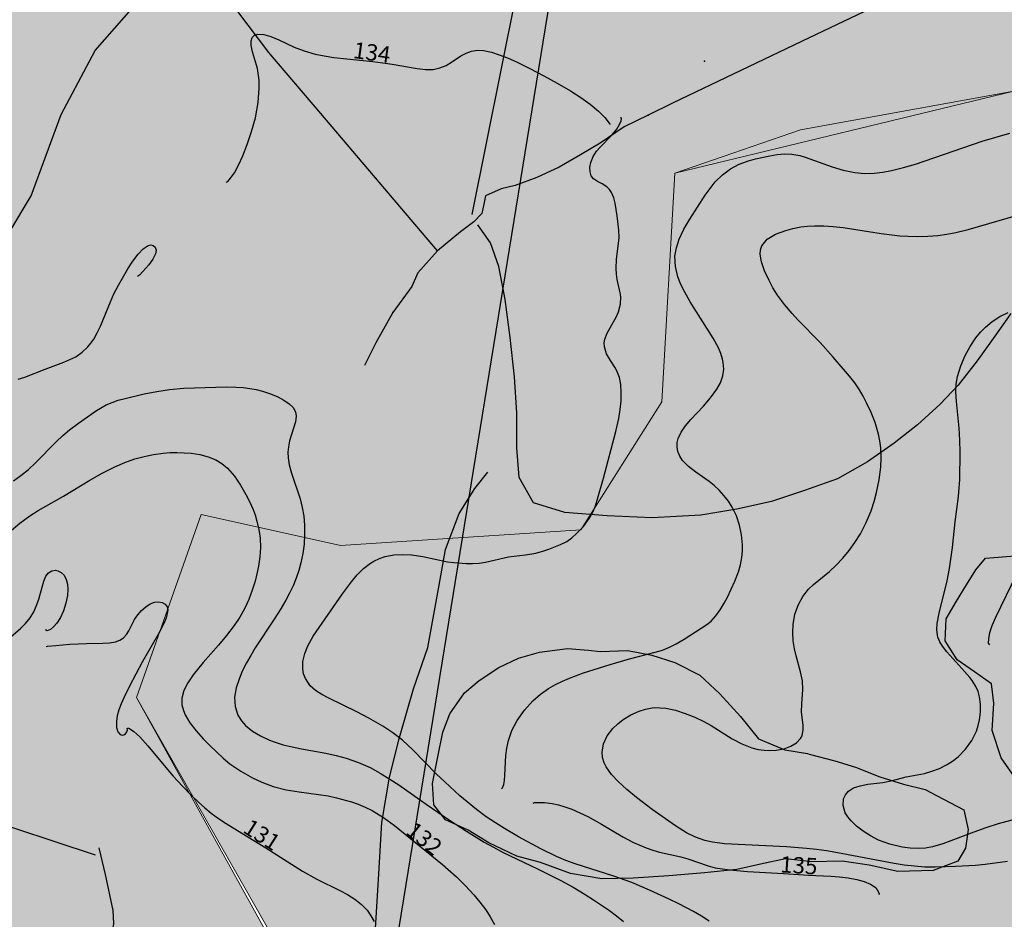
# Model space of a CAD drawing. Extents: x 24496248 to 24501472, y 6818601 to 6823692.
# Drawn here: x 24497719 to 24497847, y 6820346 to 6820462 of the extents above; entities that cross this region are included whole.
import ezdxf

# ---------------------------------------------------------------- set-up
doc = ezdxf.new("R2010")
doc.units = 0
for name, color, linetype in [('Geo_I', 2, 'Continuous'), ('Geo_II', 3, 'Continuous'), ('Korkeuskayrat_N2000_Z', 253, 'Continuous'), ('Korkeuskayrat_N2000_Z_Annotaatio', 253, 'Continuous'), ('Maanpinta_pisteet', 253, 'Continuous'), ('Maanpinta_viivat', 254, 'Continuous'), ('Rajaviivat', 253, 'Continuous'), ('Vesist÷t_pisteet', 253, 'Continuous'), ('Vesist÷t_viivat', 253, 'Continuous')]:
    doc.layers.add(name, color=color, linetype=linetype)
doc.styles.get("Standard").update_dxf_attribs({"font": 'romans.shx'})
pattern_1 = [(0, (0, 0), (1.09375, 2.1875), [0, -2.1875])]

msp = doc.modelspace()

# ---------------------------------------------------------------- hatches: boundary and pattern name
at = {"layer": 'Geo_I', "linetype": 'Continuous', "lineweight": 0, "transparency": 33554687}
h = msp.add_hatch(dxfattribs=at)
h.set_pattern_fill('DOTS', color=256, scale=35)
h.set_pattern_definition(pattern_1)
h.paths.add_polyline_path([(24497753.715, 6819646.87), (24497766.545, 6819636.636), (24497865.582, 6819710.831), (24497956.748, 6819798.661), (24497984.846, 6819826.841), (24498019.836, 6819870.912), (24497997.4, 6819873.14), (24497986.055, 6819897.815), (24497965.367, 6819904.484), (24497960.257, 6819932.879), (24497936.52, 6819943.045), (24497897.132, 6819978.236), (24497880.881, 6819983.886), (24497849.345, 6819984.715), (24497816.98, 6819993.423), (24497802.872, 6820004.204), (24497801.627, 6820027.011), (24497810.755, 6820043.182), (24497814.075, 6820060.598), (24497805.776, 6820071.794), (24497772.996, 6820065.989), (24497738.971, 6820093.771), (24497716.564, 6820118.651), (24497719.883, 6820147.677), (24497732.331, 6820162.605), (24497772.737, 6820171.564), (24497777.407, 6820182.193), (24497767.549, 6820194.378), (24497751.465, 6820203.71), (24497750.686, 6820214.08), (24497759.507, 6820228.598), (24497778.479, 6820228.203), (24497791.156, 6820217.71), (24497797.642, 6820193.6), (24497811.196, 6820174.76), (24497807.954, 6820185.194), (24497842.171, 6820221.488), (24497886.352, 6820239.685), (24497810.03, 6820232.372), (24497750.627, 6820234.991), (24497713.499, 6820264.672), (24497717.211, 6820303.465), (24497763.73, 6820321.417), (24497734.323, 6820374.6), (24497742.681, 6820398.319), (24497760.733, 6820394.31), (24497791.823, 6820396.314), (24497802.329, 6820412.892), (24497803.991, 6820442.462), (24497847.877, 6820453.094), (24497862.109, 6820467.51), (24497837.709, 6820464.372), (24497775.864, 6820468.718), (24497760.886, 6820471.856), (24497745.908, 6820494.308), (24497724.294, 6820515.615), (24497695.088, 6820525.6), (24497687.402, 6820544.418), (24497730.827, 6820597.031), (24497711.228, 6820597.799), (24497698.93, 6820588.582), (24497673.951, 6820582.821), (24497662.038, 6820588.966), (24497653.95, 6820601.188), (24497656.63, 6820635.625), (24497581.831, 6820572.387), (24497570.466, 6820562.316), (24497540.019, 6820560.602), (24497534.873, 6820552.888), (24497545.165, 6820542.175), (24497582.806, 6820533.641), (24497608.204, 6820520.961), (24497610.777, 6820500.177), (24497619.354, 6820479.392), (24497654.519, 6820454.108), (24497650.874, 6820434.823), (24497621.495, 6820383.032), (24497484.376, 6820269.267), (24497472.739, 6820234.38), (24497437.83, 6820211.85), (24497421.829, 6820179.144), (24497448.32, 6820166.787), (24497472.313, 6820172.924), (24497555.323, 6820208.09), (24497592.168, 6820205.778), (24497598.448, 6820194.786), (24497590.182, 6820181.616), (24497541.38, 6820161.643), (24497514.422, 6820119.841), (24497451.677, 6820097.547), (24497437.206, 6820028.456), (24497396.153, 6820018.562), (24497444.537, 6819968.673), (24497502.123, 6819992.028), (24497519.721, 6820012.057), (24497523.632, 6820034.039), (24497536.342, 6820041.855), (24497562.25, 6820063.838), (24497595.49, 6820078.004), (24497630.197, 6820099.498), (24497663.437, 6820108.78), (24497705.965, 6820105.849), (24497731.873, 6820094.613), (24497734.318, 6820077.516), (24497723.563, 6820056.022), (24497701.407, 6820042.729), (24497679.569, 6820016.453), (24497671.259, 6820007.172), (24497702.544, 6819990.074), (24497751.915, 6819972.488), (24497748.005, 6819949.529), (24497762.109, 6819941.145), (24497776.363, 6819946.548), (24497800.447, 6819948.022), (24497846.65, 6819930.83), (24497861.887, 6819916.095), (24497856.972, 6819892.518), (24497840.752, 6819884.659), (24497851.073, 6819861.573), (24497865.819, 6819846.347), (24497870.734, 6819820.314), (24497863.961, 6819796.455), (24497846.65, 6819790.352), (24497825.515, 6819787.896), (24497817.159, 6819781.019), (24497802.413, 6819765.301), (24497778.821, 6819745.654), (24497778.628, 6819691.476), (24497772.139, 6819674.185), (24497759.779, 6819653.496)])
h.paths.add_polyline_path([(24497503.108, 6819906.15), (24497531.878, 6819904.975), (24497586.942, 6819910.978), (24497593.45, 6819928.487), (24497587.943, 6819948.997), (24497575.429, 6819973.008), (24497566.919, 6819989.516), (24497560.411, 6820012.527), (24497573.927, 6820028.535), (24497596.954, 6820038.54), (24497617.978, 6820040.04), (24497645.009, 6820037.039), (24497658.024, 6820028.035), (24497662.529, 6820017.53), (24497641.505, 6819975.009), (24497632.995, 6819951.998), (24497623.484, 6819936.991), (24497636.499, 6819921.984), (24497694.566, 6819927.486), (24497724.838, 6819937.776), (24497747.93, 6819921.861), (24497781.435, 6819921.249), (24497820.764, 6819911.299), (24497831.219, 6819893.388), (24497830.293, 6819859.099), (24497799.021, 6819841.542), (24497787.897, 6819827.956), (24497789.442, 6819811.282), (24497775.538, 6819799.549), (24497757.307, 6819774.846), (24497734.442, 6819726.986), (24497727.954, 6819704.136), (24497725.482, 6819688.08), (24497719.953, 6819676.641), (24497644.888, 6819757.504), (24497580.218, 6819820.945)], flags=17)
h.paths.add_polyline_path([(24497490.128, 6820895.69), (24497491.744, 6820913.649), (24497525.267, 6820916.5), (24497522.822, 6820895.118), (24497529.546, 6820867.017), (24497544.829, 6820859.075), (24497572.949, 6820863.351), (24497603.043, 6820871.246), (24497631.635, 6820861.519), (24497684.208, 6820812.036), (24497732.141, 6820797.457), (24497746.561, 6820785.156), (24497769.18, 6820784.546), (24497781.406, 6820801.651), (24497778.941, 6820814.585), (24497782.483, 6820813.875), (24497800.079, 6820804.896), (24497804.572, 6820789.556), (24497804.572, 6820770.101), (24497812.667, 6820757.966), (24497836.072, 6820753.652), (24497854.185, 6820749.493), (24497834.971, 6820734.515), (24497819.439, 6820705.978), (24497811.913, 6820697.264), (24497777.327, 6820687.663), (24497767.335, 6820673.07), (24497760.418, 6820653.484), (24497738.897, 6820636.586), (24497731.596, 6820635.05), (24497724.019, 6820642.13), (24497710.618, 6820629.886), (24497693.388, 6820629.121), (24497671.563, 6820638.304), (24497673.125, 6820651.026), (24497671.793, 6820670.327), (24497671.793, 6820695.173), (24497662.025, 6820712.92), (24497660.027, 6820720.463), (24497682.005, 6820727.784), (24497728.677, 6820761.883), (24497727.249, 6820786.144), (24497695.645, 6820798.311), (24497661.768, 6820790.851), (24497639.374, 6820790.851), (24497641.097, 6820813.803), (24497633.058, 6820833.313), (24497614.11, 6820844.789), (24497571.62, 6820847.658), (24497543.484, 6820843.067), (24497505.014, 6820843.067), (24497467.691, 6820851.674), (24497447.595, 6820874.053)])
at = {"layer": 'Geo_II', "linetype": 'Continuous', "lineweight": 0, "transparency": 33554687}
h = msp.add_hatch(dxfattribs=at)
h.set_pattern_fill('DOTS', color=256, scale=35)
h.set_pattern_definition(pattern_1)
h.paths.add_polyline_path([(24496825.584, 6821398.058), (24496839.055, 6821382.442), (24496863.033, 6821374.365), (24496898.597, 6821377.057), (24496923.384, 6821386.212), (24496929.042, 6821403.712), (24496920.69, 6821432.79), (24496904.794, 6821443.021), (24496860.339, 6821440.329), (24496832.589, 6821444.368), (24496818.04, 6821439.521), (24496819.657, 6821418.79)])
h.paths.add_polyline_path([(24497700.797, 6820941.714), (24497699.18, 6820931.822), (24497708.215, 6820921.506), (24497703.046, 6820911.734), (24497694.904, 6820906.35), (24497670.681, 6820894.039), (24497641.562, 6820892.503), (24497599.236, 6820918.943), (24497560.122, 6820914.728), (24497525.267, 6820916.5), (24497520.744, 6820930.937), (24497524.969, 6820957.347), (24497519.41, 6820975.866), (24497510.144, 6820998.089), (24497513.85, 6821015.991), (24497523.733, 6821036.362), (24497534.852, 6821051.795), (24497514.965, 6821059.932), (24497491.363, 6821056.208), (24497483.909, 6821068.002), (24497472.108, 6821069.243), (24497440.431, 6821060.553), (24497413.723, 6821048.76), (24497394.469, 6821056.208), (24497375.835, 6821082.277), (24497317.45, 6821166.071), (24497301.302, 6821191.52), (24497292.606, 6821215.106), (24497280.805, 6821239.934), (24497257.202, 6821255.452), (24497231.116, 6821268.486), (24497195.091, 6821278.417), (24497160.308, 6821290.21), (24497135.783, 6821300.044), (24497121.752, 6821317.571), (24497105.773, 6821341.719), (24497088.624, 6821357.687), (24497038.841, 6821400.742), (24497013.806, 6821437.096), (24497013.504, 6821487.528), (24497021.474, 6821518.128), (24497010.475, 6821560.211), (24497013.537, 6821594.992), (24497012.677, 6821621.349), (24497000.934, 6821637.726), (24497027.224, 6821640.325), (24497041.669, 6821652.739), (24497038.202, 6821683.341), (24497026.256, 6821697.993), (24497052.194, 6821709.584), (24497070.227, 6821712.83), (24497088.098, 6821702.264), (24497083.024, 6821673.682), (24497074.432, 6821671.464), (24497060.152, 6821664.54), (24497059.336, 6821643.788), (24497047.939, 6821622.335), (24497038.133, 6821602.737), (24497049.931, 6821582.278), (24497069.974, 6821551.615), (24497069.092, 6821530.474), (24497084.958, 6821511.976), (24497093.773, 6821473.659), (24497114.487, 6821470.576), (24497146.66, 6821481.587), (24497173.544, 6821503.608), (24497177.063, 6821518.989), (24497155.475, 6821572.756), (24497139.168, 6821584.207), (24497163.457, 6821603.544), (24497199.815, 6821617.674), (24497239.815, 6821584.636), (24497223.795, 6821567.619), (24497207.282, 6821511.131), (24497218.714, 6821467.338), (24497125.987, 6821420.371), (24497127.893, 6821375.943), (24497183.939, 6821372.706), (24497265.078, 6821339.766), (24497390.831, 6821268.046), (24497457.29, 6821267.734), (24497447.341, 6821229.94), (24497407.554, 6821229.185), (24497372.048, 6821232.96), (24497346.111, 6821217.106), (24497336.29, 6821199.994), (24497336.542, 6821182.882), (24497367.236, 6821156.057), (24497409.93, 6821153.239), (24497449.402, 6821134.724), (24497485.288, 6821104.146), (24497516.011, 6821086.371), (24497552.832, 6821072.696), (24497571.469, 6821033.552), (24497585.18, 6820976.894), (24497619.643, 6820941.714)])
h.paths.add_polyline_path([(24497163.635, 6821073.524), (24497166.608, 6821058.739), (24497170.414, 6821052.761), (24497162.529, 6821037.817), (24497138.33, 6821035.915), (24497120.114, 6821037.274), (24497101.897, 6821043.523), (24497094.284, 6821051.674), (24497077.426, 6821058.467), (24497059.753, 6821061.728), (24497041.264, 6821061.728), (24497014.075, 6821069.607), (24496986.07, 6821077.487), (24496979.544, 6821088.627), (24496976.554, 6821106.56), (24496981.72, 6821125.58), (24496993.683, 6821147.317), (24497007.821, 6821163.347), (24497039.633, 6821166.608), (24497063.016, 6821170.14), (24497087.214, 6821173.401), (24497104.549, 6821184.295), (24497117.548, 6821163.51), (24497121.443, 6821138.867), (24497128.184, 6821111.786), (24497144.255, 6821098.087), (24497151.818, 6821093.127)])
h.paths.add_polyline_path([(24498541.366, 6820917.097), (24498557.894, 6820917.905), (24498582.092, 6820563.363), (24498592.385, 6820564.027), (24498554.211, 6820542.161), (24498509.424, 6820542.818), (24498455.556, 6820556.613), (24498429.709, 6820583.172), (24498420.134, 6820615.651), (24498379.381, 6820658.103), (24498344.299, 6820688.547), (24498331.163, 6820737.238), (24498302.198, 6820756.566), (24498292.483, 6820771.785), (24498310.279, 6820778.543), (24498333.413, 6820793.836), (24498367.224, 6820808.775), (24498396.053, 6820811.62), (24498418.475, 6820809.13), (24498432.356, 6820785.3), (24498433.424, 6820765.738), (24498442.677, 6820748.311), (24498464.744, 6820742.62), (24498495.604, 6820758.706), (24498545.05, 6820808.79), (24498552.434, 6820823.771), (24498554.391, 6820864.137), (24498545.676, 6820877.478)])
edge = h.paths.add_edge_path()
edge.add_line((24498141.572, 6820382.763), (24498114.399, 6820403.415))
edge.add_line((24498114.399, 6820403.415), (24498129.395, 6820439.259))
edge.add_line((24498129.395, 6820439.259), (24498115.402, 6820493.048))
edge.add_line((24498115.402, 6820493.048), (24498188.305, 6820547.468))
edge.add_line((24498188.305, 6820547.468), (24498220.524, 6820582.843))
edge.add_line((24498220.524, 6820582.843), (24498200.5, 6820599.694))
edge.add_line((24498200.5, 6820599.694), (24498138.32, 6820581.79))
edge.add_line((24498138.32, 6820581.79), (24498077.195, 6820565.465))
edge.add_line((24498077.195, 6820565.465), (24498081.44, 6820596.555))
edge.add_line((24498081.44, 6820596.555), (24498043.89, 6820612.939))
edge.add_line((24498043.89, 6820612.939), (24497985.186, 6820603.954))
edge.add_line((24497985.186, 6820603.954), (24497938.645, 6820593.913))
edge.add_line((24497938.645, 6820593.913), (24497943.934, 6820563.787))
edge.add_line((24497943.934, 6820563.787), (24497966.675, 6820532.605))
edge.add_line((24497966.675, 6820532.605), (24497942.307, 6820513.207))
edge.add_line((24497942.307, 6820513.207), (24497909.218, 6820495.274))
edge.add_line((24497909.218, 6820495.274), (24497893.515, 6820481.03))
edge.add_line((24497893.515, 6820481.03), (24497862.109, 6820467.51))
edge.add_line((24497862.109, 6820467.51), (24497847.877, 6820453.094))
edge.add_line((24497847.877, 6820453.094), (24497820.282, 6820448.111))
edge.add_line((24497820.282, 6820448.111), (24497803.991, 6820442.462))
edge.add_line((24497803.991, 6820442.462), (24497802.329, 6820412.892))
edge.add_line((24497802.329, 6820412.892), (24497791.823, 6820396.314))
edge.add_line((24497791.823, 6820396.314), (24497760.733, 6820394.31))
edge.add_line((24497760.733, 6820394.31), (24497742.681, 6820398.319))
edge.add_line((24497742.681, 6820398.319), (24497734.323, 6820374.6))
edge.add_line((24497734.323, 6820374.6), (24497751.038, 6820345.201))
edge.add_line((24497751.038, 6820345.201), (24497763.73, 6820321.417))
edge.add_line((24497763.73, 6820321.417), (24497947.182, 6820290.425))
edge.add_line((24497947.182, 6820290.425), (24498029.599, 6820335.467))
edge.add_line((24498029.599, 6820335.467), (24498066.908, 6820372.751))
edge.add_line((24498066.908, 6820372.751), (24498092.891, 6820389.395))
edge.add_arc((24498207.141, 6821046.019), 666.489, 260.129612, 264.354206)
h.paths.add_polyline_path([(24497650.874, 6820434.823), (24497654.519, 6820454.108), (24497619.354, 6820479.392), (24497610.777, 6820500.177), (24497608.204, 6820520.961), (24497586.119, 6820532.961), (24497545.165, 6820542.175), (24497534.873, 6820552.888), (24497540.019, 6820560.602), (24497570.466, 6820562.316), (24497581.831, 6820572.387), (24497566.873, 6820580.403), (24497526.305, 6820579.017), (24497496.485, 6820560.306), (24497497.872, 6820540.555), (24497525.264, 6820521.844), (24497551.715, 6820504.784), (24497555.891, 6820489.83), (24497546.843, 6820481.136), (24497524.222, 6820482.527), (24497517.61, 6820460.965), (24497564.658, 6820416.794), (24497580.684, 6820382.095), (24497621.495, 6820383.032), (24497636.164, 6820408.862)])
h.paths.add_polyline_path([(24497671.563, 6820638.304), (24497673.125, 6820651.026), (24497671.793, 6820670.327), (24497671.793, 6820695.173), (24497662.025, 6820712.92), (24497660.027, 6820720.463), (24497682.005, 6820727.784), (24497728.677, 6820761.883), (24497727.249, 6820786.144), (24497695.645, 6820798.311), (24497661.768, 6820790.851), (24497639.374, 6820790.851), (24497641.097, 6820813.803), (24497633.058, 6820833.313), (24497614.11, 6820844.789), (24497571.62, 6820847.658), (24497543.484, 6820843.067), (24497505.014, 6820843.067), (24497467.691, 6820851.674), (24497447.595, 6820874.053), (24497462.632, 6820882.527), (24497490.39, 6820895.382), (24497491.744, 6820913.649), (24497525.267, 6820916.5), (24497520.852, 6820931.071), (24497497.623, 6820934.281), (24497472.436, 6820932.694), (24497456.098, 6820918.862), (24497449.291, 6820905.029), (24497435.449, 6820898.907), (24497393.697, 6820900.494), (24497382.805, 6820908.431), (24497359.66, 6820919.995), (24497331.069, 6820925.664), (24497285.523, 6820919.865), (24497275.654, 6820894.34), (24497276.235, 6820866.494), (24497282.04, 6820841.548), (24497300.029, 6820786.669), (24497330.572, 6820773.952), (24497361.842, 6820759.054), (24497377.113, 6820741.976), (24497373.492, 6820718.941), (24497366.911, 6820694.462), (24497366.545, 6820659.023), (24497370.09, 6820646.111), (24497377.367, 6820631.302), (24497391.176, 6820629.388), (24497415.395, 6820633.789), (24497446.952, 6820628.655), (24497482.545, 6820619.121), (24497524.01, 6820620.221), (24497554.833, 6820628.655), (24497569.144, 6820638.922), (24497583.455, 6820657.624), (24497621.25, 6820649.923), (24497643.634, 6820640.023), (24497656.63, 6820635.625)])

# ---------------------------------------------------------------- linework, layer by layer
at = {"layer": 'Geo_I', "linetype": 'Continuous', "lineweight": 0, "flags": 128}
msp.add_lwpolyline([(24497807.954, 6820185.194), (24497842.171, 6820221.488), (24497886.352, 6820239.685), (24497810.03, 6820232.372), (24497750.627, 6820234.991), (24497713.499, 6820264.672), (24497717.211, 6820303.465), (24497763.73, 6820321.417), (24497734.323, 6820374.6), (24497742.681, 6820398.319), (24497760.733, 6820394.31), (24497791.823, 6820396.314), (24497802.329, 6820412.892), (24497803.991, 6820442.462), (24497847.877, 6820453.094), (24497862.109, 6820467.51), (24497837.709, 6820464.372), (24497775.864, 6820468.718), (24497760.886, 6820471.856), (24497745.908, 6820494.308), (24497724.294, 6820515.615), (24497695.088, 6820525.6), (24497687.402, 6820544.418), (24497730.827, 6820597.031)], dxfattribs=at)
at = {"layer": 'Geo_II', "linetype": 'Continuous', "lineweight": 0, "flags": 128}
msp.add_lwpolyline([(24497938.645, 6820593.913), (24497943.934, 6820563.787), (24497966.675, 6820532.605), (24497942.307, 6820513.207), (24497909.218, 6820495.274), (24497893.515, 6820481.03), (24497862.109, 6820467.51), (24497847.877, 6820453.094), (24497820.282, 6820448.111), (24497803.991, 6820442.462), (24497802.329, 6820412.892), (24497791.823, 6820396.314), (24497760.733, 6820394.31), (24497742.681, 6820398.319), (24497734.323, 6820374.6), (24497751.038, 6820345.201), (24497763.73, 6820321.417), (24497947.182, 6820290.425), (24498029.599, 6820335.467)], dxfattribs=at)
at = {"layer": 'Korkeuskayrat_N2000_Z', "linetype": 'Continuous'}
for points in [[(24497745.903, 6820441.304), (24497746.117, 6820441.39), (24497746.492, 6820441.818), (24497746.981, 6820442.541), (24497747.527, 6820443.522), (24497748.07, 6820444.712), (24497748.638, 6820446.174), (24497749.212, 6820447.873), (24497749.697, 6820449.651), (24497750.052, 6820451.613), (24497750.196, 6820453.48), (24497750.178, 6820454.513), (24497750.078, 6820455.44), (24497749.957, 6820456.023), (24497749.327, 6820458.171), (24497749.143, 6820459.059), (24497749.134, 6820459.593), (24497749.28, 6820460.046), (24497749.58, 6820460.332), (24497750.016, 6820460.476), (24497750.792, 6820460.432), (24497751.71, 6820460.165), (24497752.72, 6820459.739), (24497754.709, 6820458.789), (24497756.017, 6820458.295), (24497757.424, 6820457.897), (24497758.624, 6820457.649), (24497759.857, 6820457.458), (24497764.91, 6820456.934), (24497766.183, 6820456.77), (24497767.426, 6820456.579), (24497770.644, 6820456.009), (24497771.72, 6820455.887), (24497772.726, 6820455.908), (24497773.59, 6820456.103), (24497774.386, 6820456.439), (24497775.237, 6820456.952), (24497776.307, 6820457.669), (24497776.974, 6820458.015), (24497777.689, 6820458.27), (24497778.445, 6820458.399), (24497779.238, 6820458.373), (24497780.259, 6820458.153), (24497781.281, 6820457.816), (24497782.357, 6820457.392), (24497783.574, 6820456.845), (24497785.233, 6820456.034), (24497787.03, 6820455.102), (24497788.785, 6820454.142), (24497790.487, 6820453.141), (24497791.837, 6820452.269), (24497793.031, 6820451.405), (24497794.121, 6820450.493), (24497794.922, 6820449.697), (24497795.513, 6820448.967), (24497795.616, 6820448.774)], [(24497808.44, 6820345.669), (24497807.439, 6820346.308), (24497806.399, 6820346.921), (24497804.528, 6820347.914), (24497803.276, 6820348.521), (24497800.74, 6820349.681), (24497798.433, 6820350.676), (24497796.102, 6820351.507), (24497791.108, 6820353.089), (24497789.882, 6820353.541), (24497788.686, 6820354.043), (24497786.673, 6820355.043), (24497783.769, 6820356.605), (24497781.97, 6820357.642), (24497780.768, 6820358.396), (24497779.591, 6820359.193), (24497778.325, 6820360.123), (24497777.098, 6820361.103), (24497776.188, 6820361.884), (24497774.219, 6820363.689), (24497773.166, 6820364.71), (24497770.105, 6820367.844), (24497768.751, 6820369.092), (24497767.513, 6820370.041), (24497766.205, 6820370.901), (24497764.382, 6820371.951), (24497762.824, 6820372.762), (24497759.208, 6820374.529), (24497758.29, 6820375.02), (24497757.476, 6820375.544), (24497756.797, 6820376.141), (24497756.171, 6820377.063), (24497755.949, 6820377.67), (24497755.836, 6820378.314), (24497755.862, 6820379.295), (24497756.086, 6820380.307), (24497756.487, 6820381.326), (24497757.192, 6820382.576), (24497760.978, 6820388.028), (24497762.127, 6820389.585), (24497762.898, 6820390.5), (24497763.718, 6820391.32), (24497764.61, 6820392.009), (24497765.021, 6820392.257), (24497765.749, 6820392.602), (24497766.513, 6820392.858), (24497767.613, 6820393.073), (24497768.747, 6820393.145), (24497769.897, 6820393.094), (24497771.358, 6820392.883), (24497774.59, 6820392.189), (24497775.397, 6820392.072), (24497777.018, 6820391.96), (24497777.819, 6820391.965), (24497778.673, 6820392.023), (24497779.496, 6820392.136), (24497782.448, 6820392.812), (24497784.686, 6820393.068), (24497786.025, 6820393.296), (24497787.039, 6820393.58), (24497787.699, 6820393.815), (24497789.189, 6820394.405), (24497790.004, 6820394.822), (24497790.677, 6820395.305), (24497791.327, 6820395.887), (24497792.158, 6820396.771), (24497792.907, 6820397.778), (24497793.333, 6820398.528), (24497793.671, 6820399.312), (24497793.959, 6820400.149), (24497794.762, 6820402.99), (24497796.377, 6820409.053), (24497796.737, 6820410.718), (24497796.924, 6820411.88), (24497797.04, 6820413.004), (24497797.075, 6820414.097), (24497797.011, 6820415.116), (24497796.826, 6820416.041), (24497796.592, 6820416.683), (24497796.3, 6820417.263), (24497795.676, 6820418.25), (24497795.175, 6820419.117), (24497794.878, 6820420.007), (24497794.85, 6820420.512), (24497794.922, 6820421.015), (24497795.221, 6820421.795), (24497796.462, 6820423.939), (24497796.725, 6820424.548), (24497796.969, 6820425.525), (24497797.008, 6820426.468), (24497796.942, 6820426.977), (24497796.55, 6820428.733), (24497796.447, 6820429.419), (24497796.396, 6820430.141), (24497796.449, 6820431.373), (24497796.713, 6820433.379), (24497796.775, 6820434.146), (24497796.74, 6820435.105), (24497796.519, 6820436.944), (24497796.257, 6820438.594), (24497796.089, 6820439.292), (24497795.817, 6820439.964), (24497795.531, 6820440.373), (24497795.19, 6820440.706), (24497794.606, 6820441.09), (24497794.01, 6820441.403), (24497793.474, 6820441.762), (24497793.182, 6820442.155), (24497793.023, 6820442.66), (24497793.017, 6820443.247), (24497793.148, 6820443.882), (24497793.438, 6820444.626), (24497793.868, 6820445.333), (24497794.28, 6820445.823), (24497795.841, 6820447.383), (24497796.497, 6820448.193), (24497796.856, 6820448.771), (24497797.065, 6820449.242), (24497797.113, 6820449.551), (24497797.074, 6820449.63), (24497796.976, 6820449.663)], [(24497781.556, 6820362.776), (24497781.711, 6820362.925), (24497781.848, 6820363.351), (24497781.942, 6820363.884), (24497782.008, 6820364.552), (24497782.126, 6820367.101), (24497782.242, 6820368.051), (24497782.454, 6820369.035), (24497782.921, 6820370.356), (24497783.596, 6820371.654), (24497784.534, 6820372.989), (24497785.638, 6820374.201), (24497786.623, 6820375.069), (24497787.653, 6820375.802), (24497788.549, 6820376.308), (24497789.472, 6820376.753), (24497790.357, 6820377.132), (24497792.161, 6820377.799), (24497795.641, 6820378.908), (24497798.123, 6820379.608), (24497801.445, 6820380.469), (24497802.4, 6820380.764), (24497803.309, 6820381.126), (24497804.164, 6820381.548), (24497805.228, 6820382.179), (24497808.156, 6820384.045), (24497808.724, 6820384.509), (24497809.315, 6820385.167), (24497809.859, 6820385.947), (24497810.372, 6820386.817), (24497810.8, 6820387.623), (24497811.773, 6820389.655), (24497812.251, 6820390.897), (24497812.504, 6820391.799), (24497812.676, 6820392.724), (24497812.753, 6820393.553), (24497812.759, 6820394.388), (24497812.639, 6820395.655), (24497812.372, 6820396.904), (24497811.967, 6820398.111), (24497811.424, 6820399.253), (24497810.931, 6820400.047), (24497810.365, 6820400.783), (24497809.745, 6820401.447), (24497809.078, 6820402.053), (24497808.437, 6820402.565), (24497806.734, 6820403.777), (24497805.778, 6820404.505), (24497805.002, 6820405.285), (24497804.629, 6820405.859), (24497804.388, 6820406.471), (24497804.293, 6820407.04), (24497804.318, 6820407.619), (24497804.442, 6820408.128), (24497804.831, 6820408.958), (24497805.4, 6820409.777), (24497806.092, 6820410.594), (24497807.702, 6820412.317), (24497808.639, 6820413.388), (24497809.447, 6820414.509), (24497809.901, 6820415.363), (24497810.205, 6820416.249), (24497810.327, 6820417.115), (24497810.28, 6820417.99), (24497810.192, 6820418.428), (24497809.957, 6820419.151), (24497809.636, 6820419.877), (24497808.969, 6820421.111), (24497805.987, 6820425.83), (24497805.276, 6820427.073), (24497804.782, 6820428.067), (24497804.388, 6820429.07), (24497804.075, 6820430.403), (24497804.023, 6820431.737), (24497804.2, 6820432.838), (24497804.555, 6820433.923), (24497805.175, 6820435.235), (24497805.925, 6820436.522), (24497807.943, 6820439.624), (24497808.562, 6820440.516), (24497809.234, 6820441.353), (24497810.161, 6820442.258), (24497811.201, 6820443.023), (24497812.347, 6820443.638), (24497813.55, 6820444.097), (24497814.45, 6820444.344), (24497816.312, 6820444.74), (24497817.265, 6820444.892), (24497818.212, 6820444.976), (24497819.15, 6820444.957), (24497820.184, 6820444.783), (24497820.891, 6820444.575), (24497824.389, 6820443.283), (24497825.814, 6820442.868), (24497827.287, 6820442.574), (24497828.548, 6820442.453), (24497829.819, 6820442.466), (24497830.936, 6820442.595), (24497832.058, 6820442.81), (24497833.606, 6820443.196), (24497835.164, 6820443.662), (24497843.791, 6820446.604), (24497847.377, 6820447.662)], [(24497847.089, 6820353.392), (24497844.196, 6820353.017), (24497842.922, 6820352.893), (24497840.329, 6820352.731), (24497837.695, 6820352.653), (24497836.375, 6820352.679), (24497835.042, 6820352.77), (24497833.713, 6820352.922), (24497832.393, 6820353.127), (24497824.848, 6820354.557), (24497823.627, 6820354.764), (24497822.34, 6820354.94), (24497821.046, 6820355.079), (24497818.444, 6820355.28), (24497810.442, 6820355.682), (24497808.877, 6820355.878), (24497807.873, 6820356.115), (24497806.675, 6820356.549), (24497805.521, 6820357.116), (24497804.099, 6820357.992), (24497801.084, 6820360.12), (24497799.05, 6820361.679), (24497797.805, 6820362.701), (24497796.669, 6820363.734), (24497795.8, 6820364.673), (24497795.121, 6820365.639), (24497794.86, 6820366.168), (24497794.648, 6820366.847), (24497794.577, 6820367.533), (24497794.761, 6820368.616), (24497795.253, 6820369.657), (24497795.992, 6820370.622), (24497796.623, 6820371.227), (24497797.332, 6820371.771), (24497798.325, 6820372.363), (24497799.381, 6820372.836), (24497800.212, 6820373.108), (24497801.068, 6820373.274), (24497801.383, 6820373.302), (24497802.843, 6820373.228), (24497804.091, 6820372.963), (24497805.346, 6820372.564), (24497806.588, 6820372.07), (24497807.679, 6820371.568), (24497808.723, 6820371.006), (24497811.437, 6820369.249), (24497812.683, 6820368.601), (24497813.977, 6820368.112), (24497814.771, 6820367.908), (24497815.562, 6820367.783), (24497816.304, 6820367.743), (24497817.139, 6820367.788), (24497818.141, 6820367.98), (24497819.029, 6820368.304), (24497819.759, 6820368.748), (24497820.282, 6820369.306), (24497820.471, 6820369.676), (24497820.62, 6820370.481), (24497820.603, 6820371.008), (24497820.413, 6820372.748), (24497820.429, 6820373.798), (24497820.57, 6820375.657), (24497820.525, 6820376.775), (24497820.285, 6820377.939), (24497819.704, 6820380.023), (24497819.5, 6820380.916), (24497819.335, 6820381.963), (24497819.262, 6820383.024), (24497819.305, 6820384.081), (24497819.554, 6820385.402), (24497820.01, 6820386.652), (24497820.59, 6820387.692), (24497821.312, 6820388.618), (24497821.938, 6820389.227), (24497824.037, 6820390.925), (24497824.907, 6820391.744), (24497825.753, 6820392.658), (24497826.567, 6820393.651), (24497827.324, 6820394.692), (24497828.019, 6820395.796), (24497828.776, 6820397.258), (24497829.407, 6820398.795), (24497829.795, 6820399.968), (24497830.122, 6820401.159), (24497830.472, 6820402.784), (24497830.685, 6820404.418), (24497830.728, 6820405.679), (24497830.663, 6820406.93), (24497830.549, 6820407.818), (24497830.376, 6820408.692), (24497829.922, 6820410.21), (24497829.403, 6820411.509), (24497828.817, 6820412.767), (24497828.379, 6820413.621), (24497827.898, 6820414.449), (24497827.29, 6820415.332), (24497826.619, 6820416.189), (24497824.503, 6820418.657), (24497822.801, 6820420.567), (24497819.929, 6820423.494), (24497819.18, 6820424.302), (24497818.188, 6820425.484), (24497817.304, 6820426.697), (24497816.711, 6820427.644), (24497816.197, 6820428.585), (24497815.619, 6820429.846), (24497815.22, 6820431.023), (24497815.059, 6820432.015), (24497815.1, 6820432.576), (24497815.268, 6820433.089), (24497815.958, 6820433.921), (24497817.028, 6820434.572), (24497818.361, 6820435.081), (24497819.298, 6820435.338), (24497820.297, 6820435.527), (24497821.171, 6820435.62), (24497822.078, 6820435.661), (24497823.283, 6820435.651), (24497824.52, 6820435.578), (24497825.778, 6820435.449), (24497830.733, 6820434.673), (24497833.145, 6820434.38), (24497834.169, 6820434.312), (24497835.47, 6820434.287), (24497836.766, 6820434.329), (24497838.052, 6820434.436), (24497839.221, 6820434.592), (24497840.374, 6820434.803), (24497841.971, 6820435.192), (24497849.686, 6820437.421)], [(24497718.996, 6820415.815), (24497719.867, 6820416.079), (24497722.48, 6820417.116), (24497724.908, 6820418.014), (24497725.693, 6820418.344), (24497726.44, 6820418.731), (24497727.263, 6820419.301), (24497727.996, 6820419.99), (24497728.405, 6820420.483), (24497728.776, 6820421.016), (24497729.236, 6820421.814), (24497729.647, 6820422.661), (24497730.934, 6820425.821), (24497731.396, 6820426.872), (24497731.962, 6820427.98), (24497733.205, 6820430.115), (24497733.854, 6820431.114), (24497734.524, 6820432.011), (24497735.184, 6820432.696), (24497735.818, 6820433.106), (24497736.178, 6820433.191), (24497736.48, 6820433.141), (24497736.743, 6820432.904), (24497736.846, 6820432.515), (24497736.765, 6820432.022), (24497736.42, 6820431.34), (24497735.911, 6820430.638), (24497735.141, 6820429.738), (24497734.696, 6820429.283), (24497734.451, 6820429.106)], [(24497847.652, 6820358.741), (24497845.861, 6820358.25), (24497844.276, 6820357.744), (24497842.726, 6820357.195), (24497838.682, 6820355.677), (24497837.37, 6820355.303), (24497836.435, 6820355.137), (24497835.498, 6820355.066), (24497834.454, 6820355.101), (24497833.419, 6820355.24), (24497831.852, 6820355.613), (24497830.363, 6820356.167), (24497829.329, 6820356.698), (24497828.38, 6820357.305), (24497827.533, 6820357.962), (24497826.811, 6820358.652), (24497826.379, 6820359.175), (24497826.052, 6820359.711), (24497825.782, 6820360.622), (24497825.852, 6820361.496), (24497826.094, 6820362.03), (24497826.472, 6820362.475), (24497827.15, 6820362.915), (24497827.979, 6820363.205), (24497828.971, 6820363.383), (24497830.92, 6820363.617), (24497832.193, 6820363.886), (24497833.943, 6820364.356), (24497836.344, 6820364.802), (24497837.294, 6820365.071), (24497838.252, 6820365.442), (24497839.19, 6820365.911), (24497839.956, 6820366.391), (24497840.67, 6820366.945), (24497841.642, 6820367.947), (24497842.443, 6820369.071), (24497843.039, 6820370.245), (24497843.279, 6820370.976), (24497843.446, 6820371.724), (24497843.574, 6820372.74), (24497843.585, 6820373.747), (24497843.456, 6820374.723), (24497843.26, 6820375.408), (24497842.977, 6820376.051), (24497842.492, 6820376.818), (24497842.21, 6820377.185), (24497841.176, 6820378.388), (24497839.212, 6820380.535), (24497838.64, 6820381.259), (24497838.296, 6820381.82), (24497838.054, 6820382.412), (24497837.988, 6820382.682), (24497837.917, 6820383.413), (24497837.965, 6820384.196), (24497838.205, 6820385.534), (24497839.268, 6820389.717), (24497839.575, 6820391.325), (24497839.96, 6820394.039), (24497840.315, 6820397.343), (24497840.73, 6820400.619), (24497840.832, 6820401.736), (24497840.881, 6820402.811), (24497840.939, 6820406.369), (24497840.914, 6820407.926), (24497840.832, 6820409.459), (24497840.451, 6820412.921), (24497840.381, 6820414.17), (24497840.44, 6820415.167), (24497840.608, 6820416.164), (24497841.01, 6820417.538), (24497841.578, 6820418.877), (24497842.222, 6820420.059), (24497842.978, 6820421.176), (24497843.564, 6820421.892), (24497844.21, 6820422.554), (24497845.106, 6820423.288), (24497846.09, 6820423.918), (24497847.149, 6820424.439)], [(24497718.393, 6820402.666), (24497719.354, 6820403.368), (24497720.311, 6820404.147), (24497721.247, 6820404.995), (24497723.894, 6820407.696), (24497724.759, 6820408.508), (24497725.653, 6820409.267), (24497726.799, 6820410.131), (24497729.149, 6820411.773), (24497730.401, 6820412.493), (24497731.158, 6820412.815), (24497731.952, 6820413.082), (24497732.844, 6820413.328), (24497735.321, 6820413.904), (24497736.927, 6820414.228), (24497738.571, 6820414.486), (24497740.437, 6820414.659), (24497745.965, 6820414.811), (24497747.21, 6820414.792), (24497748.101, 6820414.734), (24497748.969, 6820414.631), (24497749.819, 6820414.476), (24497750.631, 6820414.271), (24497751.657, 6820413.922), (24497752.592, 6820413.518), (24497753.403, 6820413.092), (24497754.087, 6820412.634), (24497754.605, 6820412.135), (24497754.91, 6820411.6), (24497754.997, 6820411.014), (24497754.891, 6820410.276), (24497754.132, 6820407.852), (24497753.972, 6820407.051), (24497753.917, 6820406.366), (24497753.937, 6820405.657), (24497754.074, 6820404.753), (24497754.365, 6820403.665), (24497755.493, 6820400.337), (24497755.774, 6820399.226), (24497755.963, 6820398.082), (24497756.061, 6820396.903), (24497756.075, 6820395.699), (24497756.006, 6820394.484), (24497755.85, 6820393.262), (24497755.601, 6820392.045), (24497755.32, 6820391.041), (24497754.976, 6820390.049), (24497754.575, 6820389.074), (24497754.121, 6820388.115), (24497753.647, 6820387.225), (24497752.922, 6820385.985), (24497752.153, 6820384.763), (24497749.685, 6820381.034), (24497749.091, 6820380.06), (24497748.545, 6820379.087), (24497748.047, 6820378.095), (24497747.625, 6820377.114), (24497747.216, 6820375.872), (24497747.009, 6820374.668), (24497747.062, 6820373.456), (24497747.416, 6820372.342), (24497747.889, 6820371.593), (24497748.418, 6820371.012), (24497749.316, 6820370.279), (24497750.362, 6820369.639), (24497751.526, 6820369.093), (24497752.385, 6820368.774), (24497753.281, 6820368.499), (24497754.451, 6820368.211), (24497755.654, 6820367.971), (24497758.821, 6820367.418), (24497760.152, 6820367.126), (24497761.471, 6820366.762), (24497763.03, 6820366.214), (24497764.546, 6820365.541), (24497765.843, 6820364.842), (24497767.109, 6820364.067), (24497768.274, 6820363.296), (24497771.81, 6820360.803), (24497774.851, 6820358.745), (24497777.018, 6820357.33), (24497779.322, 6820355.908), (24497780.516, 6820355.229), (24497781.786, 6820354.561), (24497786.234, 6820352.443), (24497789.234, 6820350.928), (24497790.827, 6820350.05), (24497792.381, 6820349.135), (24497793.493, 6820348.439), (24497795.535, 6820347.048), (24497796.455, 6820346.357), (24497797.353, 6820345.62)], [(24497717.006, 6820395.311), (24497719.212, 6820397.161), (24497720.519, 6820398.121), (24497721.581, 6820398.8), (24497724.839, 6820400.691), (24497728.278, 6820402.76), (24497729.884, 6820403.662), (24497731.523, 6820404.482), (24497732.799, 6820405.031), (24497734.094, 6820405.492), (24497735.307, 6820405.826), (24497736.526, 6820406.074), (24497737.743, 6820406.239), (24497738.648, 6820406.308), (24497739.541, 6820406.329), (24497740.475, 6820406.299), (24497741.385, 6820406.221), (24497742.513, 6820406.053), (24497743.579, 6820405.789), (24497744.566, 6820405.393), (24497745.374, 6820404.901), (24497746.1, 6820404.292), (24497746.996, 6820403.267), (24497747.774, 6820402.115), (24497748.477, 6820400.898), (24497748.957, 6820399.99), (24497749.38, 6820399.052), (24497749.663, 6820398.256), (24497749.898, 6820397.432), (24497750.142, 6820396.352), (24497750.299, 6820395.239), (24497750.341, 6820394.048), (24497750.27, 6820392.83), (24497750.099, 6820391.596), (24497749.906, 6820390.639), (24497749.666, 6820389.684), (24497749.299, 6820388.489), (24497748.856, 6820387.313), (24497748.326, 6820386.169), (24497747.675, 6820385.025), (24497746.937, 6820383.926), (24497745.952, 6820382.642), (24497744.914, 6820381.408), (24497742.931, 6820379.139), (24497741.624, 6820377.541), (24497740.935, 6820376.537), (24497740.429, 6820375.54), (24497740.169, 6820374.542), (24497740.194, 6820373.647), (24497740.379, 6820372.93), (24497740.612, 6820372.377), (24497741.233, 6820371.335), (24497742.031, 6820370.303), (24497742.953, 6820369.277), (24497743.816, 6820368.392), (24497745.544, 6820366.767), (24497746.406, 6820366.053), (24497747.822, 6820365.067), (24497749.332, 6820364.208), (24497750.527, 6820363.64), (24497752.005, 6820363.095), (24497753.675, 6820362.687), (24497755.387, 6820362.41), (24497757.881, 6820362.084), (24497759.121, 6820361.882), (24497760.194, 6820361.653), (24497762.134, 6820361.116), (24497762.999, 6820360.816), (24497763.919, 6820360.433), (24497764.813, 6820359.987), (24497766.281, 6820359.081), (24497767.693, 6820358.045), (24497773.944, 6820352.987), (24497775.753, 6820351.388), (24497776.905, 6820350.248), (24497777.995, 6820349.064), (24497778.774, 6820348.141), (24497779.521, 6820347.136), (24497780.1, 6820346.231), (24497780.65, 6820345.238)], [(24497718.005, 6820382.445), (24497719.345, 6820383.584), (24497719.947, 6820384.187), (24497720.56, 6820384.948), (24497721.016, 6820385.723), (24497721.372, 6820386.544), (24497721.644, 6820387.366), (24497722.303, 6820389.685), (24497722.565, 6820390.301), (24497722.9, 6820390.765), (24497723.329, 6820391.029), (24497723.818, 6820391.086), (24497724.14, 6820391.012), (24497724.553, 6820390.798), (24497724.926, 6820390.441), (24497725.21, 6820389.907), (24497725.364, 6820389.29), (24497725.414, 6820388.581), (24497725.365, 6820387.813), (24497725.174, 6820386.822), (24497724.863, 6820385.856), (24497724.46, 6820384.975), (24497723.997, 6820384.234), (24497723.576, 6820383.744), (24497723.174, 6820383.418), (24497722.764, 6820383.258), (24497722.542, 6820383.371)], [(24497844.77, 6820381.434), (24497844.628, 6820381.653), (24497844.635, 6820382.203), (24497844.801, 6820383.032), (24497845.102, 6820383.958), (24497845.541, 6820385.027), (24497848.269, 6820390.64)], [(24497722.642, 6820381.202), (24497722.778, 6820381.241), (24497723.863, 6820381.363), (24497725.682, 6820381.506), (24497727.837, 6820381.605), (24497729.931, 6820381.639), (24497730.833, 6820381.691), (24497731.573, 6820381.81), (24497732.157, 6820382.035), (24497732.616, 6820382.359), (24497733.007, 6820382.774), (24497733.331, 6820383.253), (24497734.07, 6820384.721), (24497734.481, 6820385.324), (24497734.97, 6820385.875), (24497735.511, 6820386.351), (24497736.081, 6820386.723), (24497736.66, 6820386.95), (24497737.178, 6820387.002), (24497737.648, 6820386.915), (24497738.029, 6820386.703), (24497738.275, 6820386.372), (24497738.348, 6820385.963), (24497738.294, 6820385.474), (24497738.14, 6820384.925), (24497737.879, 6820384.268), (24497737.169, 6820382.851), (24497735.061, 6820379.192), (24497733.42, 6820376.094), (24497732.664, 6820374.589), (24497732.325, 6820373.817), (24497732.037, 6820373.036), (24497731.827, 6820372.247), (24497731.72, 6820371.491), (24497731.739, 6820370.752), (24497731.896, 6820370.178), (24497732.204, 6820369.808), (24497732.448, 6820369.739), (24497732.689, 6820369.787), (24497732.895, 6820369.929), (24497733.052, 6820370.158), (24497733.131, 6820370.405), (24497733.116, 6820370.635)], [(24497733.138, 6820370.675), (24497733.416, 6820370.615), (24497733.972, 6820370.232), (24497734.725, 6820369.544), (24497735.778, 6820368.352), (24497738.1, 6820365.549), (24497739.077, 6820364.43), (24497740.275, 6820363.128), (24497741.464, 6820361.909), (24497742.336, 6820361.065), (24497743.155, 6820360.33), (24497743.971, 6820359.667), (24497744.923, 6820358.975), (24497745.909, 6820358.318), (24497747.932, 6820357.058), (24497751.066, 6820355.179), (24497755.816, 6820352.154), (24497757.662, 6820351.109), (24497760.625, 6820349.658), (24497761.637, 6820349.118), (24497762.586, 6820348.52), (24497763.445, 6820347.836), (24497764.153, 6820347.083), (24497764.657, 6820346.374), (24497765.087, 6820345.61)], [(24497785.645, 6820360.948), (24497785.842, 6820361.007), (24497786.362, 6820361.037), (24497787.139, 6820361.01), (24497788.109, 6820360.888), (24497788.923, 6820360.715), (24497789.783, 6820360.47), (24497790.665, 6820360.159), (24497791.723, 6820359.709), (24497792.747, 6820359.209), (24497794.503, 6820358.239), (24497797.274, 6820356.594), (24497798.649, 6820355.863), (24497799.472, 6820355.488), (24497800.309, 6820355.154), (24497801.155, 6820354.861), (24497802.009, 6820354.61), (24497804.78, 6820353.98), (24497805.675, 6820353.734), (24497808.332, 6820352.809), (24497809.237, 6820352.592), (24497810.17, 6820352.434), (24497811.123, 6820352.315), (24497813.421, 6820352.099), (24497818.07, 6820351.832), (24497821.321, 6820351.609), (24497824.18, 6820351.501), (24497825.31, 6820351.419), (24497826.452, 6820351.281), (24497827.543, 6820351.078), (24497828.521, 6820350.803), (24497829.33, 6820350.456), (24497829.921, 6820350.048), (24497830.205, 6820349.726), (24497830.372, 6820349.432), (24497830.44, 6820349.208), (24497830.413, 6820349.086)]]:
    msp.add_lwpolyline(points, dxfattribs=at)
at = {"layer": 'Maanpinta_pisteet'}
msp.add_point((24497807.855, 6820456.969, 135.807), dxfattribs=at)
at = {"layer": 'Maanpinta_viivat', "linetype": 'Continuous'}
for points in [[(24497777.786, 6820437.133), (24497787.199, 6820484.185)], [(24497717.762, 6820434.738), (24497720.687, 6820439.556), (24497724.54, 6820450.088), (24497728.94, 6820458.367), (24497733.974, 6820464.063), (24497739.658, 6820467.171), (24497742.973, 6820468.102)], [(24497847.509, 6820424.302), (24497845.451, 6820421.368), (24497843.129, 6820418.185), (24497840.684, 6820415.052), (24497838.345, 6820412.597), (24497835.404, 6820409.912), (24497832.394, 6820407.524), (24497828.924, 6820405.1), (24497825.048, 6820402.922), (24497821.408, 6820401.607), (24497820.927, 6820401.433), (24497816.517, 6820399.994), (24497812.01, 6820398.996), (24497807.37, 6820398.231), (24497801.066, 6820397.878), (24497795.235, 6820398.119), (24497789.748, 6820398.551), (24497785.706, 6820399.834), (24497783.867, 6820403.082), (24497783.545, 6820406.923), (24497783.56, 6820411.444), (24497783.265, 6820416.139), (24497782.678, 6820421.222), (24497782.017, 6820426.11), (24497781.206, 6820430.381), (24497780.147, 6820433.466), (24497778.493, 6820435.781)], [(24497765.113, 6820342.62), (24497765.635, 6820351.044), (24497766.066, 6820358.437), (24497767.064, 6820364.288), (24497768.338, 6820369.44), (24497770.179, 6820375.731), (24497772.029, 6820381.092), (24497773.489, 6820389.149), (24497774.333, 6820393.757), (24497776.095, 6820398.454), (24497778.094, 6820401.683), (24497779.812, 6820403.798)], [(24497848.217, 6820363.947), (24497846.25, 6820366.822), (24497845.1, 6820370.337), (24497845.285, 6820373.896), (24497845.003, 6820376.383), (24497842.784, 6820377.951), (24497840.572, 6820379.475), (24497838.987, 6820381.959), (24497839.115, 6820384.817), (24497840.481, 6820387.104), (24497841.765, 6820389.197), (24497842.981, 6820391.135), (24497844.22, 6820392.642), (24497850.732, 6820393.164)], [(24497841.423, 6820360.057), (24497841.992, 6820357.534), (24497841.621, 6820355.113), (24497840.652, 6820353.413), (24497837.46, 6820352.242), (24497832.864, 6820352.102), (24497829.164, 6820352.933), (24497825.674, 6820353.438), (24497821.721, 6820353.36), (24497821.409, 6820353.395), (24497818.323, 6820353.74), (24497815.097, 6820353.047), (24497812.018, 6820352.346), (24497807.826, 6820351.909), (24497803.228, 6820351.521), (24497798.626, 6820351.23), (24497794.551, 6820351.167), (24497790.492, 6820351.836), (24497786.59, 6820353.241), (24497783.561, 6820354.088), (24497779.905, 6820355.799), (24497777.238, 6820357.455), (24497774.326, 6820358.791), (24497772.789, 6820360.708), (24497772.61, 6820363.49), (24497773.316, 6820366.931), (24497773.983, 6820370.125), (24497774.864, 6820372.5), (24497776.768, 6820375.205), (24497778.653, 6820376.814), (24497781.234, 6820378.497), (24497783.783, 6820379.724), (24497786.482, 6820380.498), (24497790.089, 6820380.941), (24497792.814, 6820380.747), (24497794.337, 6820380.567), (24497797.909, 6820380.698), (24497801.03, 6820380.109), (24497804.016, 6820379.165), (24497807.237, 6820377.528), (24497809.817, 6820375.1), (24497812.524, 6820372.145), (24497814.836, 6820369.249), (24497818.232, 6820367.85), (24497821.185, 6820367.354), (24497821.409, 6820367.293), (24497824.709, 6820366.4), (24497827.371, 6820365.61), (24497830.541, 6820364.364), (24497833.588, 6820363.402), (24497836.401, 6820362.712), (24497837.867, 6820361.955), (24497841.423, 6820360.057)], [(24497708.028, 6820361.137), (24497728.943, 6820354.251)]]:
    msp.add_lwpolyline(points, dxfattribs=at)
at = {"layer": 'Rajaviivat', "linetype": 'Continuous'}
msp.add_lwpolyline([(24497845.739, 6820821.026), (24497750.851, 6820237.691)], dxfattribs=at)
at = {"layer": 'Vesist÷t_pisteet'}
for p in [(24497758.166, 6820450.197, 133.114), (24497800.552, 6820449.986, 133.684), (24497767.493, 6820424.448, 132.695)]:
    msp.add_point(p, dxfattribs=at)
at = {"layer": 'Vesist÷t_viivat', "linetype": 'Continuous'}
for points in [[(24497773.297, 6820432.439), (24497758.166, 6820450.197), (24497751.447, 6820458.082), (24497736.727, 6820477.596)], [(24497830.29, 6820464.217), (24497821.408, 6820459.982), (24497803.687, 6820451.533)], [(24497803.687, 6820451.533), (24497800.552, 6820449.986), (24497797.447, 6820448.495), (24497794.325, 6820446.348), (24497791.799, 6820444.851), (24497789.048, 6820443.241), (24497786.149, 6820441.905), (24497783.327, 6820440.872), (24497781.534, 6820440.472), (24497779.495, 6820439.549), (24497779.254, 6820438.471), (24497778.995, 6820437.26), (24497777.992, 6820436.192), (24497776.254, 6820434.87), (24497773.297, 6820432.439)], [(24497773.297, 6820432.439), (24497770.727, 6820429.572), (24497769.962, 6820427.818), (24497767.493, 6820424.448), (24497765.28, 6820420.515), (24497763.819, 6820417.581)], [(24497727.232, 6820339.473), (24497728.646, 6820340.183), (24497729.944, 6820341.132), (24497730.651, 6820342.372), (24497731.138, 6820343.941), (24497731.355, 6820345.353), (24497731.286, 6820347.061), (24497730.302, 6820351.687), (24497729.494, 6820355.142)]]:
    msp.add_lwpolyline(points, dxfattribs=at)

# ---------------------------------------------------------------- texts
at = {"layer": 'Korkeuskayrat_N2000_Z_Annotaatio'}
for s, rotation, p in [('134', 351.99793, (24497762.266, 6820457.4)), ('131', 327.61541, (24497747.953, 6820357.247)), ('132', 321.0236, (24497769.038, 6820357.058)), ('135', 356.40811, (24497817.596, 6820351.993))]:
    msp.add_text(s, height=2.117, rotation=rotation, dxfattribs=at).set_placement(p)

doc.saveas('drawing.dxf')
